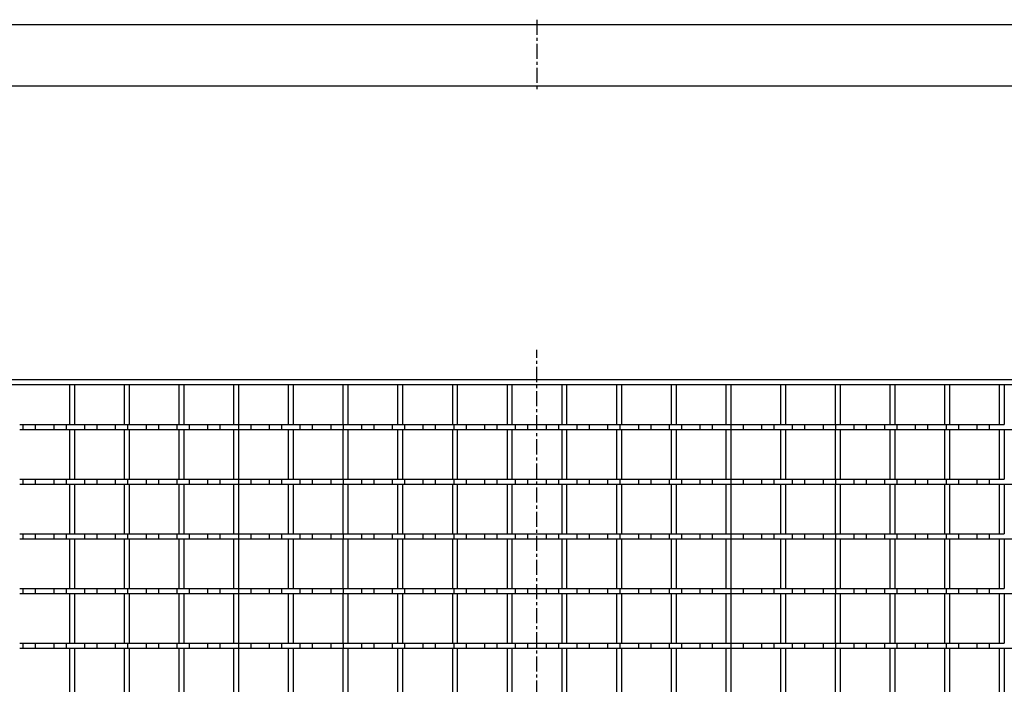
# Model space of a CAD drawing. Units: millimetres. Extents: x -733 to 710, y -401 to 152.
# Drawn here: x -4 to 396, y -118 to 152 of the extents above; entities that cross this region are included whole.
import ezdxf

# ---------------------------------------------------------------- set-up
doc = ezdxf.new("R2010")
doc.units = ezdxf.units.MM
doc.header["$LTSCALE"] = 16.335
doc.linetypes.add('CENTER', pattern=[0.6, 0.375, -0.075, 0.075, -0.075])
doc.layers.get('0').update_dxf_attribs({"linetype": 'CONTINUOUS'})
doc.layers.add('AXES', color=7, linetype='CONTINUOUS')

msp = doc.modelspace()

# ---------------------------------------------------------------- linework, layer by layer
at = {"color": 7, "linetype": 'Continuous'}
for p, q in [((-293.34, 149.74), (704.66, 149.74)), ((704.66, 124.74), (-293.34, 124.74)), ((-290.51, 5.47), (701.84, 5.47)), ((-293.34, 3.47), (704.66, 3.47)), ((15.79, 3.47), (15.79, -12.77)), ((17.79, 3.47), (17.79, -12.77)), ((38.01, 3.47), (38.01, -12.77)), ((40.01, 3.47), (40.01, -12.77)), ((60.23, 3.47), (60.23, -12.77)), ((62.23, 3.47), (62.23, -12.77)), ((82.45, 3.47), (82.45, -12.77)), ((84.45, 3.47), (84.45, -12.77)), ((104.67, 3.47), (104.67, -12.77)), ((106.67, 3.47), (106.67, -12.77)), ((126.89, 3.47), (126.89, -12.77)), ((128.89, 3.47), (128.89, -12.77)), ((149.11, 3.47), (149.11, -12.77)), ((151.11, 3.47), (151.11, -12.77)), ((171.33, 3.47), (171.33, -12.77)), ((173.33, 3.47), (173.33, -12.77)), ((193.55, 3.47), (193.55, -12.77)), ((195.55, 3.47), (195.55, -12.77)), ((215.77, 3.47), (215.77, -12.77)), ((217.77, 3.47), (217.77, -12.77)), ((237.99, 3.47), (237.99, -12.77)), ((239.99, 3.47), (239.99, -12.77)), ((260.21, 3.47), (260.21, -12.77)), ((262.21, 3.47), (262.21, -12.77)), ((282.43, 3.47), (282.43, -12.77)), ((284.43, 3.47), (284.43, -12.77)), ((304.65, 3.47), (304.65, -12.77)), ((306.65, 3.47), (306.65, -12.77)), ((326.87, 3.47), (326.87, -12.77)), ((328.87, 3.47), (328.87, -12.77)), ((349.09, 3.47), (349.09, -12.77)), ((351.09, 3.47), (351.09, -12.77)), ((371.31, 3.47), (371.31, -12.77)), ((373.31, 3.47), (373.31, -12.77)), ((393.53, 3.47), (393.53, -12.77)), ((395.53, 3.47), (395.53, -12.77)), ((15.79, -12.77), (17.79, -12.77)), ((15.79, -14.77), (15.79, -34.99)), ((15.79, -14.77), (17.79, -14.77)), ((17.79, -14.77), (17.79, -34.99)), ((38.01, -12.77), (40.01, -12.77)), ((38.01, -14.77), (38.01, -34.99)), ((38.01, -14.77), (40.01, -14.77)), ((40.01, -14.77), (40.01, -34.99)), ((60.23, -12.77), (62.23, -12.77)), ((60.23, -14.77), (60.23, -34.99)), ((60.23, -14.77), (62.23, -14.77)), ((62.23, -14.77), (62.23, -34.99)), ((82.45, -12.77), (84.45, -12.77)), ((82.45, -14.77), (82.45, -34.99)), ((82.45, -14.77), (84.45, -14.77)), ((84.45, -14.77), (84.45, -34.99)), ((104.67, -12.77), (106.67, -12.77)), ((104.67, -14.77), (104.67, -34.99)), ((104.67, -14.77), (106.67, -14.77)), ((106.67, -14.77), (106.67, -34.99)), ((126.89, -12.77), (128.89, -12.77)), ((126.89, -14.77), (126.89, -34.99)), ((126.89, -14.77), (128.89, -14.77)), ((128.89, -14.77), (128.89, -34.99)), ((149.11, -12.77), (151.11, -12.77)), ((149.11, -14.77), (149.11, -34.99)), ((149.11, -14.77), (151.11, -14.77)), ((151.11, -14.77), (151.11, -34.99)), ((171.33, -12.77), (173.33, -12.77)), ((171.33, -14.77), (171.33, -34.99)), ((171.33, -14.77), (173.33, -14.77)), ((173.33, -14.77), (173.33, -34.99)), ((193.55, -12.77), (195.55, -12.77)), ((193.55, -14.77), (193.55, -34.99)), ((193.55, -14.77), (195.55, -14.77)), ((195.55, -14.77), (195.55, -34.99)), ((215.77, -12.77), (217.77, -12.77)), ((215.77, -14.77), (215.77, -34.99)), ((215.77, -14.77), (217.77, -14.77)), ((217.77, -14.77), (217.77, -34.99)), ((234.41, -12.77), (239.99, -12.77)), ((234.41, -14.77), (684.39, -14.77)), ((237.99, -14.77), (237.99, -34.99)), ((239.42, -12.77), (239.42, -14.77)), ((239.99, -14.77), (239.99, -34.99)), ((240.06, -12.77), (395.53, -12.77)), ((246.91, -12.77), (246.91, -14.77)), ((251.92, -12.77), (251.92, -14.77)), ((259.41, -12.77), (259.41, -14.77)), ((260.21, -14.77), (260.21, -34.99)), ((262.21, -14.77), (262.21, -34.99)), ((264.42, -12.77), (264.42, -14.77)), ((271.91, -12.77), (271.91, -14.77)), ((276.92, -12.77), (276.92, -14.77)), ((282.43, -14.77), (282.43, -34.99)), ((284.41, -12.77), (284.41, -14.77)), ((284.43, -14.77), (284.43, -34.99)), ((289.42, -12.77), (289.42, -14.77)), ((296.91, -12.77), (296.91, -14.77)), ((301.92, -12.77), (301.92, -14.77)), ((304.65, -14.77), (304.65, -34.99)), ((306.65, -14.77), (306.65, -34.99)), ((309.41, -12.77), (309.41, -14.77)), ((314.42, -12.77), (314.42, -14.77)), ((321.91, -12.77), (321.91, -14.77)), ((326.87, -14.77), (326.87, -34.99)), ((326.92, -12.77), (326.92, -14.77)), ((328.87, -14.77), (328.87, -34.99)), ((334.41, -12.77), (334.41, -14.77)), ((339.42, -12.77), (339.42, -14.77)), ((346.91, -12.77), (346.91, -14.77)), ((349.09, -14.77), (349.09, -34.99)), ((351.09, -14.77), (351.09, -34.99)), ((351.92, -12.77), (351.92, -14.77)), ((359.41, -12.77), (359.41, -14.77)), ((364.42, -12.77), (364.42, -14.77)), ((371.31, -14.77), (371.31, -34.99)), ((371.91, -12.77), (371.91, -14.77)), ((373.31, -14.77), (373.31, -34.99)), ((376.92, -12.77), (376.92, -14.77)), ((384.41, -12.77), (384.41, -14.77)), ((389.42, -12.77), (389.42, -14.77)), ((393.53, -14.77), (393.53, -34.99)), ((395.53, -14.77), (395.53, -34.99)), ((15.79, -34.99), (17.79, -34.99)), ((38.01, -34.99), (40.01, -34.99)), ((60.23, -34.99), (62.23, -34.99)), ((82.45, -34.99), (84.45, -34.99)), ((104.67, -34.99), (106.67, -34.99)), ((126.89, -34.99), (128.89, -34.99)), ((149.11, -34.99), (151.11, -34.99)), ((171.33, -34.99), (173.33, -34.99)), ((193.55, -34.99), (195.55, -34.99)), ((215.77, -34.99), (217.77, -34.99)), ((234.41, -34.99), (239.99, -34.99)), ((239.42, -34.99), (239.42, -36.99)), ((240.06, -34.99), (395.53, -34.99)), ((246.91, -34.99), (246.91, -36.99)), ((251.92, -34.99), (251.92, -36.99)), ((259.41, -34.99), (259.41, -36.99)), ((264.42, -34.99), (264.42, -36.99)), ((271.91, -34.99), (271.91, -36.99)), ((276.92, -34.99), (276.92, -36.99)), ((284.41, -34.99), (284.41, -36.99)), ((289.42, -34.99), (289.42, -36.99)), ((296.91, -34.99), (296.91, -36.99)), ((301.92, -34.99), (301.92, -36.99)), ((309.41, -34.99), (309.41, -36.99)), ((314.42, -34.99), (314.42, -36.99)), ((321.91, -34.99), (321.91, -36.99)), ((326.92, -34.99), (326.92, -36.99)), ((334.41, -34.99), (334.41, -36.99)), ((339.42, -34.99), (339.42, -36.99)), ((346.91, -34.99), (346.91, -36.99)), ((351.92, -34.99), (351.92, -36.99)), ((359.41, -34.99), (359.41, -36.99)), ((364.42, -34.99), (364.42, -36.99)), ((371.91, -34.99), (371.91, -36.99)), ((376.92, -34.99), (376.92, -36.99)), ((384.41, -34.99), (384.41, -36.99)), ((389.42, -34.99), (389.42, -36.99)), ((15.79, -36.99), (15.79, -57.21)), ((15.79, -36.99), (17.79, -36.99)), ((17.79, -36.99), (17.79, -57.21)), ((38.01, -36.99), (38.01, -57.21)), ((38.01, -36.99), (40.01, -36.99)), ((40.01, -36.99), (40.01, -57.21)), ((60.23, -36.99), (60.23, -57.21)), ((60.23, -36.99), (62.23, -36.99)), ((62.23, -36.99), (62.23, -57.21)), ((82.45, -36.99), (82.45, -57.21)), ((82.45, -36.99), (84.45, -36.99)), ((84.45, -36.99), (84.45, -57.21)), ((104.67, -36.99), (104.67, -57.21)), ((104.67, -36.99), (106.67, -36.99)), ((106.67, -36.99), (106.67, -57.21)), ((126.89, -36.99), (126.89, -57.21)), ((126.89, -36.99), (128.89, -36.99)), ((128.89, -36.99), (128.89, -57.21)), ((149.11, -36.99), (149.11, -57.21)), ((149.11, -36.99), (151.11, -36.99)), ((151.11, -36.99), (151.11, -57.21)), ((171.33, -36.99), (171.33, -57.21)), ((171.33, -36.99), (173.33, -36.99)), ((173.33, -36.99), (173.33, -57.21)), ((193.55, -36.99), (193.55, -57.21)), ((193.55, -36.99), (195.55, -36.99)), ((195.55, -36.99), (195.55, -57.21)), ((215.77, -36.99), (215.77, -57.21)), ((215.77, -36.99), (217.77, -36.99)), ((217.77, -36.99), (217.77, -57.21)), ((234.41, -36.99), (684.39, -36.99)), ((237.99, -36.99), (237.99, -57.21)), ((239.99, -36.99), (239.99, -57.21)), ((260.21, -36.99), (260.21, -57.21)), ((262.21, -36.99), (262.21, -57.21)), ((282.43, -36.99), (282.43, -57.21)), ((284.43, -36.99), (284.43, -57.21)), ((304.65, -36.99), (304.65, -57.21)), ((306.65, -36.99), (306.65, -57.21)), ((326.87, -36.99), (326.87, -57.21)), ((328.87, -36.99), (328.87, -57.21)), ((349.09, -36.99), (349.09, -57.21)), ((351.09, -36.99), (351.09, -57.21)), ((371.31, -36.99), (371.31, -57.21)), ((373.31, -36.99), (373.31, -57.21)), ((393.53, -36.99), (393.53, -57.21)), ((395.53, -36.99), (395.53, -57.21)), ((15.79, -57.21), (17.79, -57.21)), ((15.79, -59.21), (15.79, -79.43)), ((15.79, -59.21), (17.79, -59.21)), ((17.79, -59.21), (17.79, -79.43)), ((38.01, -57.21), (40.01, -57.21)), ((38.01, -59.21), (38.01, -79.43)), ((38.01, -59.21), (40.01, -59.21)), ((40.01, -59.21), (40.01, -79.43)), ((60.23, -57.21), (62.23, -57.21)), ((60.23, -59.21), (60.23, -79.43)), ((60.23, -59.21), (62.23, -59.21)), ((62.23, -59.21), (62.23, -79.43)), ((82.45, -57.21), (84.45, -57.21)), ((82.45, -59.21), (82.45, -79.43)), ((82.45, -59.21), (84.45, -59.21)), ((84.45, -59.21), (84.45, -79.43)), ((104.67, -57.21), (106.67, -57.21)), ((104.67, -59.21), (104.67, -79.43)), ((104.67, -59.21), (106.67, -59.21)), ((106.67, -59.21), (106.67, -79.43)), ((126.89, -57.21), (128.89, -57.21)), ((126.89, -59.21), (126.89, -79.43)), ((126.89, -59.21), (128.89, -59.21)), ((128.89, -59.21), (128.89, -79.43)), ((149.11, -57.21), (151.11, -57.21)), ((149.11, -59.21), (149.11, -79.43)), ((149.11, -59.21), (151.11, -59.21)), ((151.11, -59.21), (151.11, -79.43)), ((171.33, -57.21), (173.33, -57.21)), ((171.33, -59.21), (171.33, -79.43)), ((171.33, -59.21), (173.33, -59.21)), ((173.33, -59.21), (173.33, -79.43)), ((193.55, -57.21), (195.55, -57.21)), ((193.55, -59.21), (193.55, -79.43)), ((193.55, -59.21), (195.55, -59.21)), ((195.55, -59.21), (195.55, -79.43)), ((215.77, -57.21), (217.77, -57.21)), ((215.77, -59.21), (215.77, -79.43)), ((215.77, -59.21), (217.77, -59.21)), ((217.77, -59.21), (217.77, -79.43)), ((234.41, -57.21), (239.99, -57.21)), ((234.41, -59.21), (684.39, -59.21)), ((237.99, -59.21), (237.99, -79.43)), ((239.42, -57.21), (239.42, -59.21)), ((239.99, -59.21), (239.99, -79.43)), ((240.06, -57.21), (395.53, -57.21)), ((246.91, -57.21), (246.91, -59.21)), ((251.92, -57.21), (251.92, -59.21)), ((259.41, -57.21), (259.41, -59.21)), ((260.21, -59.21), (260.21, -79.43)), ((262.21, -59.21), (262.21, -79.43)), ((264.42, -57.21), (264.42, -59.21)), ((271.91, -57.21), (271.91, -59.21)), ((276.92, -57.21), (276.92, -59.21)), ((282.43, -59.21), (282.43, -79.43)), ((284.41, -57.21), (284.41, -59.21)), ((284.43, -59.21), (284.43, -79.43)), ((289.42, -57.21), (289.42, -59.21)), ((296.91, -57.21), (296.91, -59.21)), ((301.92, -57.21), (301.92, -59.21)), ((304.65, -59.21), (304.65, -79.43)), ((306.65, -59.21), (306.65, -79.43)), ((309.41, -57.21), (309.41, -59.21)), ((314.42, -57.21), (314.42, -59.21)), ((321.91, -57.21), (321.91, -59.21)), ((326.87, -59.21), (326.87, -79.43)), ((326.92, -57.21), (326.92, -59.21)), ((328.87, -59.21), (328.87, -79.43)), ((334.41, -57.21), (334.41, -59.21)), ((339.42, -57.21), (339.42, -59.21)), ((346.91, -57.21), (346.91, -59.21)), ((349.09, -59.21), (349.09, -79.43)), ((351.09, -59.21), (351.09, -79.43)), ((351.92, -57.21), (351.92, -59.21)), ((359.41, -57.21), (359.41, -59.21)), ((364.42, -57.21), (364.42, -59.21)), ((371.31, -59.21), (371.31, -79.43)), ((371.91, -57.21), (371.91, -59.21)), ((373.31, -59.21), (373.31, -79.43)), ((376.92, -57.21), (376.92, -59.21)), ((384.41, -57.21), (384.41, -59.21)), ((389.42, -57.21), (389.42, -59.21)), ((393.53, -59.21), (393.53, -79.43)), ((395.53, -59.21), (395.53, -79.43)), ((15.79, -79.43), (17.79, -79.43)), ((38.01, -79.43), (40.01, -79.43)), ((60.23, -79.43), (62.23, -79.43)), ((82.45, -79.43), (84.45, -79.43)), ((104.67, -79.43), (106.67, -79.43)), ((126.89, -79.43), (128.89, -79.43)), ((149.11, -79.43), (151.11, -79.43)), ((171.33, -79.43), (173.33, -79.43)), ((193.55, -79.43), (195.55, -79.43)), ((215.77, -79.43), (217.77, -79.43)), ((234.41, -79.43), (239.99, -79.43)), ((239.42, -79.43), (239.42, -81.43)), ((240.06, -79.43), (395.53, -79.43)), ((246.91, -79.43), (246.91, -81.43)), ((251.92, -79.43), (251.92, -81.43)), ((259.41, -79.43), (259.41, -81.43)), ((264.42, -79.43), (264.42, -81.43)), ((271.91, -79.43), (271.91, -81.43)), ((276.92, -79.43), (276.92, -81.43)), ((284.41, -79.43), (284.41, -81.43)), ((289.42, -79.43), (289.42, -81.43)), ((296.91, -79.43), (296.91, -81.43)), ((301.92, -79.43), (301.92, -81.43)), ((309.41, -79.43), (309.41, -81.43)), ((314.42, -79.43), (314.42, -81.43)), ((321.91, -79.43), (321.91, -81.43)), ((326.92, -79.43), (326.92, -81.43)), ((334.41, -79.43), (334.41, -81.43)), ((339.42, -79.43), (339.42, -81.43)), ((346.91, -79.43), (346.91, -81.43)), ((351.92, -79.43), (351.92, -81.43)), ((359.41, -79.43), (359.41, -81.43)), ((364.42, -79.43), (364.42, -81.43)), ((371.91, -79.43), (371.91, -81.43)), ((376.92, -79.43), (376.92, -81.43)), ((384.41, -79.43), (384.41, -81.43)), ((389.42, -79.43), (389.42, -81.43)), ((15.79, -81.43), (15.79, -101.65)), ((15.79, -81.43), (17.79, -81.43)), ((17.79, -81.43), (17.79, -101.65)), ((38.01, -81.43), (38.01, -101.65)), ((38.01, -81.43), (40.01, -81.43)), ((40.01, -81.43), (40.01, -101.65)), ((60.23, -81.43), (60.23, -101.65)), ((60.23, -81.43), (62.23, -81.43)), ((62.23, -81.43), (62.23, -101.65)), ((82.45, -81.43), (82.45, -101.65)), ((82.45, -81.43), (84.45, -81.43)), ((84.45, -81.43), (84.45, -101.65)), ((104.67, -81.43), (104.67, -101.65)), ((104.67, -81.43), (106.67, -81.43)), ((106.67, -81.43), (106.67, -101.65)), ((126.89, -81.43), (126.89, -101.65)), ((126.89, -81.43), (128.89, -81.43)), ((128.89, -81.43), (128.89, -101.65)), ((149.11, -81.43), (149.11, -101.65)), ((149.11, -81.43), (151.11, -81.43)), ((151.11, -81.43), (151.11, -101.65)), ((171.33, -81.43), (171.33, -101.65)), ((171.33, -81.43), (173.33, -81.43)), ((173.33, -81.43), (173.33, -101.65)), ((193.55, -81.43), (193.55, -101.65)), ((193.55, -81.43), (195.55, -81.43)), ((195.55, -81.43), (195.55, -101.65)), ((215.77, -81.43), (215.77, -101.65)), ((215.77, -81.43), (217.77, -81.43)), ((217.77, -81.43), (217.77, -101.65)), ((234.41, -81.43), (684.39, -81.43)), ((237.99, -81.43), (237.99, -101.65)), ((239.99, -81.43), (239.99, -101.65)), ((260.21, -81.43), (260.21, -101.65)), ((262.21, -81.43), (262.21, -101.65)), ((282.43, -81.43), (282.43, -101.65)), ((284.43, -81.43), (284.43, -101.65)), ((304.65, -81.43), (304.65, -101.65)), ((306.65, -81.43), (306.65, -101.65)), ((326.87, -81.43), (326.87, -101.65)), ((328.87, -81.43), (328.87, -101.65)), ((349.09, -81.43), (349.09, -101.65)), ((351.09, -81.43), (351.09, -101.65)), ((371.31, -81.43), (371.31, -101.65)), ((373.31, -81.43), (373.31, -101.65)), ((393.53, -81.43), (393.53, -101.65)), ((395.53, -81.43), (395.53, -101.65)), ((15.79, -101.65), (17.79, -101.65)), ((15.79, -103.65), (15.79, -123.87)), ((15.79, -103.65), (17.79, -103.65)), ((17.79, -103.65), (17.79, -123.87)), ((38.01, -101.65), (40.01, -101.65)), ((38.01, -103.65), (38.01, -123.87)), ((38.01, -103.65), (40.01, -103.65)), ((40.01, -103.65), (40.01, -123.87)), ((60.23, -101.65), (62.23, -101.65)), ((60.23, -103.65), (60.23, -123.87)), ((60.23, -103.65), (62.23, -103.65)), ((62.23, -103.65), (62.23, -123.87)), ((82.45, -101.65), (84.45, -101.65)), ((82.45, -103.65), (82.45, -123.87)), ((82.45, -103.65), (84.45, -103.65)), ((84.45, -103.65), (84.45, -123.87)), ((104.67, -101.65), (106.67, -101.65)), ((104.67, -103.65), (104.67, -123.87)), ((104.67, -103.65), (106.67, -103.65)), ((106.67, -103.65), (106.67, -123.87)), ((126.89, -101.65), (128.89, -101.65)), ((126.89, -103.65), (126.89, -123.87)), ((126.89, -103.65), (128.89, -103.65)), ((128.89, -103.65), (128.89, -123.87)), ((149.11, -101.65), (151.11, -101.65)), ((149.11, -103.65), (149.11, -123.87)), ((149.11, -103.65), (151.11, -103.65)), ((151.11, -103.65), (151.11, -123.87)), ((171.33, -101.65), (173.33, -101.65)), ((171.33, -103.65), (171.33, -123.87)), ((171.33, -103.65), (173.33, -103.65)), ((173.33, -103.65), (173.33, -123.87)), ((193.55, -101.65), (195.55, -101.65)), ((193.55, -103.65), (193.55, -123.87)), ((193.55, -103.65), (195.55, -103.65)), ((195.55, -103.65), (195.55, -123.87)), ((215.77, -101.65), (217.77, -101.65)), ((215.77, -103.65), (215.77, -123.87)), ((215.77, -103.65), (217.77, -103.65)), ((217.77, -103.65), (217.77, -123.87)), ((234.41, -101.65), (239.99, -101.65)), ((234.41, -103.65), (684.39, -103.65)), ((237.99, -103.65), (237.99, -123.87)), ((239.42, -101.65), (239.42, -103.65)), ((239.99, -103.65), (239.99, -123.87)), ((240.06, -101.65), (395.53, -101.65)), ((246.91, -101.65), (246.91, -103.65)), ((251.92, -101.65), (251.92, -103.65)), ((259.41, -101.65), (259.41, -103.65)), ((260.21, -103.65), (260.21, -123.87)), ((262.21, -103.65), (262.21, -123.87)), ((264.42, -101.65), (264.42, -103.65)), ((271.91, -101.65), (271.91, -103.65)), ((276.92, -101.65), (276.92, -103.65)), ((282.43, -103.65), (282.43, -123.87)), ((284.41, -101.65), (284.41, -103.65)), ((284.43, -103.65), (284.43, -123.87)), ((289.42, -101.65), (289.42, -103.65)), ((296.91, -101.65), (296.91, -103.65)), ((301.92, -101.65), (301.92, -103.65)), ((304.65, -103.65), (304.65, -123.87)), ((306.65, -103.65), (306.65, -123.87)), ((309.41, -101.65), (309.41, -103.65)), ((314.42, -101.65), (314.42, -103.65)), ((321.91, -101.65), (321.91, -103.65)), ((326.87, -103.65), (326.87, -123.87)), ((326.92, -101.65), (326.92, -103.65)), ((328.87, -103.65), (328.87, -123.87)), ((334.41, -101.65), (334.41, -103.65)), ((339.42, -101.65), (339.42, -103.65)), ((346.91, -101.65), (346.91, -103.65)), ((349.09, -103.65), (349.09, -123.87)), ((351.09, -103.65), (351.09, -123.87)), ((351.92, -101.65), (351.92, -103.65)), ((359.41, -101.65), (359.41, -103.65)), ((364.42, -101.65), (364.42, -103.65)), ((371.31, -103.65), (371.31, -123.87)), ((371.91, -101.65), (371.91, -103.65)), ((373.31, -103.65), (373.31, -123.87)), ((376.92, -101.65), (376.92, -103.65)), ((384.41, -101.65), (384.41, -103.65)), ((389.42, -101.65), (389.42, -103.65)), ((393.53, -103.65), (393.53, -123.87)), ((395.53, -103.65), (395.53, -123.87))]:
    msp.add_line(p, q, dxfattribs=at)
at = {"layer": 'AXES', "color": 7, "linetype": 'CENTER'}
for p, q in [((205.66, 151.74), (205.66, 122.74)), ((205.66, -191.53), (205.66, 17.59))]:
    msp.add_line(p, q, dxfattribs=at)
at = {"layer": 'AXES', "color": 7, "linetype": 'Continuous'}
for p, q in [((-4.42, -12.77), (15.79, -12.77)), ((-4.42, -14.77), (15.79, -14.77)), ((-3.09, -12.77), (-3.09, -14.77)), ((1.92, -12.77), (1.92, -14.77)), ((9.41, -12.77), (9.41, -14.77)), ((14.42, -12.77), (14.42, -14.77)), ((17.84, -12.77), (39.42, -12.77)), ((17.84, -14.77), (39.42, -14.77)), ((21.91, -12.77), (21.91, -14.77)), ((26.92, -12.77), (26.92, -14.77)), ((34.41, -12.77), (34.41, -14.77)), ((39.42, -12.77), (39.42, -14.77)), ((40.01, -14.77), (82.45, -14.77)), ((40.06, -12.77), (82.53, -12.77)), ((46.91, -12.77), (46.91, -14.77)), ((51.92, -12.77), (51.92, -14.77)), ((59.41, -12.77), (59.41, -14.77)), ((64.42, -12.77), (64.42, -14.77)), ((71.91, -12.77), (71.91, -14.77)), ((76.92, -12.77), (76.92, -14.77)), ((84.41, -12.77), (84.41, -14.77)), ((84.41, -12.77), (104.7, -12.77)), ((84.41, -14.77), (104.7, -14.77)), ((89.42, -12.77), (89.42, -14.77)), ((96.91, -12.77), (96.91, -14.77)), ((101.92, -12.77), (101.92, -14.77)), ((106.67, -12.77), (126.92, -12.77)), ((106.67, -14.77), (126.92, -14.77)), ((109.41, -12.77), (109.41, -14.77)), ((114.42, -12.77), (114.42, -14.77)), ((121.91, -12.77), (121.91, -14.77)), ((126.92, -12.77), (126.92, -14.77)), ((128.89, -12.77), (171.47, -12.77)), ((128.89, -14.77), (171.33, -14.77)), ((134.41, -12.77), (134.41, -14.77)), ((139.42, -12.77), (139.42, -14.77)), ((146.91, -12.77), (146.91, -14.77)), ((151.92, -12.77), (151.92, -14.77)), ((159.41, -12.77), (159.41, -14.77)), ((164.42, -12.77), (164.42, -14.77)), ((171.78, -12.77), (193.55, -12.77)), ((171.78, -14.77), (193.55, -14.77)), ((171.91, -12.77), (171.91, -14.77)), ((176.92, -12.77), (176.92, -14.77)), ((184.41, -12.77), (184.41, -14.77)), ((189.42, -12.77), (189.42, -14.77)), ((195.58, -12.77), (215.77, -12.77)), ((195.58, -14.77), (215.77, -14.77)), ((196.91, -12.77), (196.91, -14.77)), ((201.92, -12.77), (201.92, -14.77)), ((209.41, -12.77), (209.41, -14.77)), ((214.42, -12.77), (214.42, -14.77)), ((217.77, -14.77), (234.41, -14.77)), ((217.84, -12.77), (234.41, -12.77)), ((221.91, -12.77), (221.91, -14.77)), ((226.92, -12.77), (226.92, -14.77)), ((234.41, -12.77), (234.41, -14.77)), ((-4.42, -34.99), (15.79, -34.99)), ((-3.09, -34.99), (-3.09, -36.99)), ((1.92, -34.99), (1.92, -36.99)), ((9.41, -34.99), (9.41, -36.99)), ((14.42, -34.99), (14.42, -36.99)), ((17.84, -34.99), (39.42, -34.99)), ((21.91, -34.99), (21.91, -36.99)), ((26.92, -34.99), (26.92, -36.99)), ((34.41, -34.99), (34.41, -36.99)), ((39.42, -34.99), (39.42, -36.99)), ((40.06, -34.99), (82.53, -34.99)), ((46.91, -34.99), (46.91, -36.99)), ((51.92, -34.99), (51.92, -36.99)), ((59.41, -34.99), (59.41, -36.99)), ((64.42, -34.99), (64.42, -36.99)), ((71.91, -34.99), (71.91, -36.99)), ((76.92, -34.99), (76.92, -36.99)), ((84.41, -34.99), (84.41, -36.99)), ((84.41, -34.99), (104.7, -34.99)), ((89.42, -34.99), (89.42, -36.99)), ((96.91, -34.99), (96.91, -36.99)), ((101.92, -34.99), (101.92, -36.99)), ((106.67, -34.99), (126.92, -34.99)), ((109.41, -34.99), (109.41, -36.99)), ((114.42, -34.99), (114.42, -36.99)), ((121.91, -34.99), (121.91, -36.99)), ((126.92, -34.99), (126.92, -36.99)), ((128.89, -34.99), (171.47, -34.99)), ((134.41, -34.99), (134.41, -36.99)), ((139.42, -34.99), (139.42, -36.99)), ((146.91, -34.99), (146.91, -36.99)), ((151.92, -34.99), (151.92, -36.99)), ((159.41, -34.99), (159.41, -36.99)), ((164.42, -34.99), (164.42, -36.99)), ((171.78, -34.99), (193.55, -34.99)), ((171.91, -34.99), (171.91, -36.99)), ((176.92, -34.99), (176.92, -36.99)), ((184.41, -34.99), (184.41, -36.99)), ((189.42, -34.99), (189.42, -36.99)), ((195.58, -34.99), (215.77, -34.99)), ((196.91, -34.99), (196.91, -36.99)), ((201.92, -34.99), (201.92, -36.99)), ((209.41, -34.99), (209.41, -36.99)), ((214.42, -34.99), (214.42, -36.99)), ((217.84, -34.99), (234.41, -34.99)), ((221.91, -34.99), (221.91, -36.99)), ((226.92, -34.99), (226.92, -36.99)), ((234.41, -34.99), (234.41, -36.99)), ((-4.42, -36.99), (15.79, -36.99)), ((17.84, -36.99), (39.42, -36.99)), ((40.01, -36.99), (82.45, -36.99)), ((84.41, -36.99), (104.7, -36.99)), ((106.67, -36.99), (126.92, -36.99)), ((128.89, -36.99), (171.33, -36.99)), ((171.78, -36.99), (193.55, -36.99)), ((195.58, -36.99), (215.77, -36.99)), ((217.77, -36.99), (234.41, -36.99)), ((-4.42, -57.21), (15.79, -57.21)), ((-4.42, -59.21), (15.79, -59.21)), ((-3.09, -57.21), (-3.09, -59.21)), ((1.92, -57.21), (1.92, -59.21)), ((9.41, -57.21), (9.41, -59.21)), ((14.42, -57.21), (14.42, -59.21)), ((17.84, -57.21), (39.42, -57.21)), ((17.84, -59.21), (39.42, -59.21)), ((21.91, -57.21), (21.91, -59.21)), ((26.92, -57.21), (26.92, -59.21)), ((34.41, -57.21), (34.41, -59.21)), ((39.42, -57.21), (39.42, -59.21)), ((40.01, -59.21), (82.45, -59.21)), ((40.06, -57.21), (82.53, -57.21)), ((46.91, -57.21), (46.91, -59.21)), ((51.92, -57.21), (51.92, -59.21)), ((59.41, -57.21), (59.41, -59.21)), ((64.42, -57.21), (64.42, -59.21)), ((71.91, -57.21), (71.91, -59.21)), ((76.92, -57.21), (76.92, -59.21)), ((84.41, -57.21), (84.41, -59.21)), ((84.41, -57.21), (104.7, -57.21)), ((84.41, -59.21), (104.7, -59.21)), ((89.42, -57.21), (89.42, -59.21)), ((96.91, -57.21), (96.91, -59.21)), ((101.92, -57.21), (101.92, -59.21)), ((106.67, -57.21), (126.92, -57.21)), ((106.67, -59.21), (126.92, -59.21)), ((109.41, -57.21), (109.41, -59.21)), ((114.42, -57.21), (114.42, -59.21)), ((121.91, -57.21), (121.91, -59.21)), ((126.92, -57.21), (126.92, -59.21)), ((128.89, -57.21), (171.47, -57.21)), ((128.89, -59.21), (171.33, -59.21)), ((134.41, -57.21), (134.41, -59.21)), ((139.42, -57.21), (139.42, -59.21)), ((146.91, -57.21), (146.91, -59.21)), ((151.92, -57.21), (151.92, -59.21)), ((159.41, -57.21), (159.41, -59.21)), ((164.42, -57.21), (164.42, -59.21)), ((171.78, -57.21), (193.55, -57.21)), ((171.78, -59.21), (193.55, -59.21)), ((171.91, -57.21), (171.91, -59.21)), ((176.92, -57.21), (176.92, -59.21)), ((184.41, -57.21), (184.41, -59.21)), ((189.42, -57.21), (189.42, -59.21)), ((195.58, -57.21), (215.77, -57.21)), ((195.58, -59.21), (215.77, -59.21)), ((196.91, -57.21), (196.91, -59.21)), ((201.92, -57.21), (201.92, -59.21)), ((209.41, -57.21), (209.41, -59.21)), ((214.42, -57.21), (214.42, -59.21)), ((217.77, -59.21), (234.41, -59.21)), ((217.84, -57.21), (234.41, -57.21)), ((221.91, -57.21), (221.91, -59.21)), ((226.92, -57.21), (226.92, -59.21)), ((234.41, -57.21), (234.41, -59.21)), ((-4.42, -79.43), (15.79, -79.43)), ((-3.09, -79.43), (-3.09, -81.43)), ((1.92, -79.43), (1.92, -81.43)), ((9.41, -79.43), (9.41, -81.43)), ((14.42, -79.43), (14.42, -81.43)), ((17.84, -79.43), (39.42, -79.43)), ((21.91, -79.43), (21.91, -81.43)), ((26.92, -79.43), (26.92, -81.43)), ((34.41, -79.43), (34.41, -81.43)), ((39.42, -79.43), (39.42, -81.43)), ((40.06, -79.43), (82.53, -79.43)), ((46.91, -79.43), (46.91, -81.43)), ((51.92, -79.43), (51.92, -81.43)), ((59.41, -79.43), (59.41, -81.43)), ((64.42, -79.43), (64.42, -81.43)), ((71.91, -79.43), (71.91, -81.43)), ((76.92, -79.43), (76.92, -81.43)), ((84.41, -79.43), (84.41, -81.43)), ((84.41, -79.43), (104.7, -79.43)), ((89.42, -79.43), (89.42, -81.43)), ((96.91, -79.43), (96.91, -81.43)), ((101.92, -79.43), (101.92, -81.43)), ((106.67, -79.43), (126.92, -79.43)), ((109.41, -79.43), (109.41, -81.43)), ((114.42, -79.43), (114.42, -81.43)), ((121.91, -79.43), (121.91, -81.43)), ((126.92, -79.43), (126.92, -81.43)), ((128.89, -79.43), (171.47, -79.43)), ((134.41, -79.43), (134.41, -81.43)), ((139.42, -79.43), (139.42, -81.43)), ((146.91, -79.43), (146.91, -81.43)), ((151.92, -79.43), (151.92, -81.43)), ((159.41, -79.43), (159.41, -81.43)), ((164.42, -79.43), (164.42, -81.43)), ((171.78, -79.43), (193.55, -79.43)), ((171.91, -79.43), (171.91, -81.43)), ((176.92, -79.43), (176.92, -81.43)), ((184.41, -79.43), (184.41, -81.43)), ((189.42, -79.43), (189.42, -81.43)), ((195.58, -79.43), (215.77, -79.43)), ((196.91, -79.43), (196.91, -81.43)), ((201.92, -79.43), (201.92, -81.43)), ((209.41, -79.43), (209.41, -81.43)), ((214.42, -79.43), (214.42, -81.43)), ((217.84, -79.43), (234.41, -79.43)), ((221.91, -79.43), (221.91, -81.43)), ((226.92, -79.43), (226.92, -81.43)), ((234.41, -79.43), (234.41, -81.43)), ((-4.42, -81.43), (15.79, -81.43)), ((17.84, -81.43), (39.42, -81.43)), ((40.01, -81.43), (82.45, -81.43)), ((84.41, -81.43), (104.7, -81.43)), ((106.67, -81.43), (126.92, -81.43)), ((128.89, -81.43), (171.33, -81.43)), ((171.78, -81.43), (193.55, -81.43)), ((195.58, -81.43), (215.77, -81.43)), ((217.77, -81.43), (234.41, -81.43)), ((-4.42, -101.65), (15.79, -101.65)), ((-4.42, -103.65), (15.79, -103.65)), ((-3.09, -101.65), (-3.09, -103.65)), ((1.92, -101.65), (1.92, -103.65)), ((9.41, -101.65), (9.41, -103.65)), ((14.42, -101.65), (14.42, -103.65)), ((17.84, -101.65), (39.42, -101.65)), ((17.84, -103.65), (39.42, -103.65)), ((21.91, -101.65), (21.91, -103.65)), ((26.92, -101.65), (26.92, -103.65)), ((34.41, -101.65), (34.41, -103.65)), ((39.42, -101.65), (39.42, -103.65)), ((40.01, -103.65), (82.45, -103.65)), ((40.06, -101.65), (82.53, -101.65)), ((46.91, -101.65), (46.91, -103.65)), ((51.92, -101.65), (51.92, -103.65)), ((59.41, -101.65), (59.41, -103.65)), ((64.42, -101.65), (64.42, -103.65)), ((71.91, -101.65), (71.91, -103.65)), ((76.92, -101.65), (76.92, -103.65)), ((84.41, -101.65), (84.41, -103.65)), ((84.41, -101.65), (104.7, -101.65)), ((84.41, -103.65), (104.7, -103.65)), ((89.42, -101.65), (89.42, -103.65)), ((96.91, -101.65), (96.91, -103.65)), ((101.92, -101.65), (101.92, -103.65)), ((106.67, -101.65), (126.92, -101.65)), ((106.67, -103.65), (126.92, -103.65)), ((109.41, -101.65), (109.41, -103.65)), ((114.42, -101.65), (114.42, -103.65)), ((121.91, -101.65), (121.91, -103.65)), ((126.92, -101.65), (126.92, -103.65)), ((128.89, -101.65), (171.47, -101.65)), ((128.89, -103.65), (171.33, -103.65)), ((134.41, -101.65), (134.41, -103.65)), ((139.42, -101.65), (139.42, -103.65)), ((146.91, -101.65), (146.91, -103.65)), ((151.92, -101.65), (151.92, -103.65)), ((159.41, -101.65), (159.41, -103.65)), ((164.42, -101.65), (164.42, -103.65)), ((171.78, -101.65), (193.55, -101.65)), ((171.78, -103.65), (193.55, -103.65)), ((171.91, -101.65), (171.91, -103.65)), ((176.92, -101.65), (176.92, -103.65)), ((184.41, -101.65), (184.41, -103.65)), ((189.42, -101.65), (189.42, -103.65)), ((195.58, -101.65), (215.77, -101.65)), ((195.58, -103.65), (215.77, -103.65)), ((196.91, -101.65), (196.91, -103.65)), ((201.92, -101.65), (201.92, -103.65)), ((209.41, -101.65), (209.41, -103.65)), ((214.42, -101.65), (214.42, -103.65)), ((217.77, -103.65), (234.41, -103.65)), ((217.84, -101.65), (234.41, -101.65)), ((221.91, -101.65), (221.91, -103.65)), ((226.92, -101.65), (226.92, -103.65)), ((234.41, -101.65), (234.41, -103.65))]:
    msp.add_line(p, q, dxfattribs=at)

doc.saveas('drawing.dxf')
